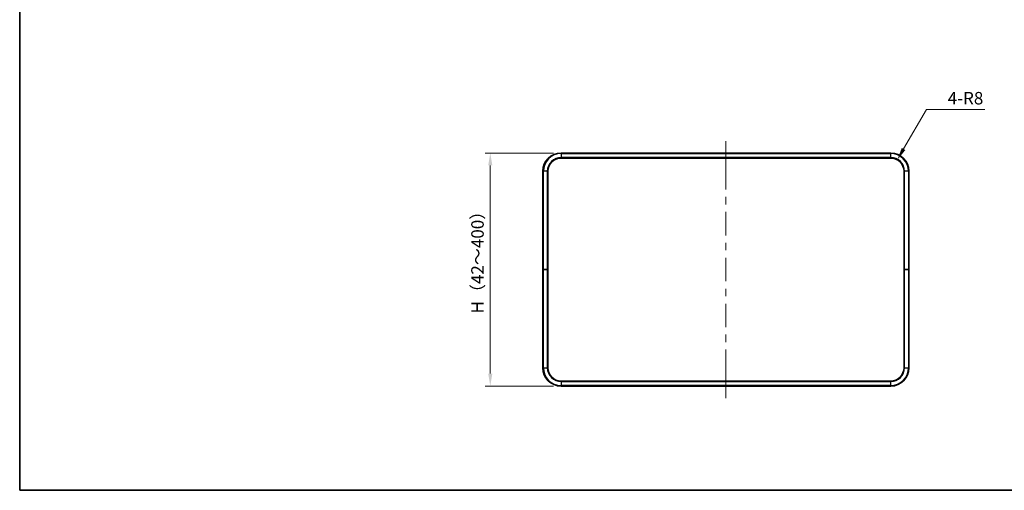
# Model space of a CAD drawing. Units: millimetres. Extents: x 43 to 4375, y 24 to 867.
# Drawn here: x 1226 to 1818, y 24 to 307 of the extents above; entities that cross this region are included whole.
import ezdxf

# ---------------------------------------------------------------- set-up
doc = ezdxf.new("R2010")
doc.units = ezdxf.units.MM
doc.header["$LTSCALE"] = 3
doc.layers.get('Defpoints').update_dxf_attribs({"lineweight": 25})
for name, color, linetype, lineweight in [('Border (ISO)', 7, 'Continuous', 35), ('Centerline (ISO)', 131, 'Continuous', 18), ('Dimension (ISO)', 7, 'Continuous', 18), ('Dimension (ISO) @ 1', 7, 'Continuous', 18), ('Visible (ISO)', 7, 'Continuous', 35), ('Visible Narrow (ISO)', 7, 'Continuous', 25)]:
    doc.layers.add(name, color=color, linetype=linetype, lineweight=lineweight)
doc.styles.add('Note Text (TK)', font='txt')
doc.dimstyles.new('Default - Method 1b (TK)', dxfattribs={"dimscale": 3, "dimtxt": 2.5, "dimasz": 2.5, "dimexe": 1, "dimexo": 1.5, "dimgap": 1, "dimtad": 1, "dimtoh": 1, "dimrnd": 1e-08, "dimdsep": 46, "dimtxsty": 'Note Text (TK)', "dimcen": 0.09, "dimdle": 5, "dimclrd": 100, "dimclre": 100, "dimclrt": 7, "dimadec": 1, "dimazin": 1, "dimtfac": 1, "dimtmove": 0, "dimatfit": 3, "dimfxl": 1, "dimtolj": 1, "dimlwd": -1, "dimlwe": -1, "dimarcsym": 0})

# ---------------------------------------------------------------- blocks, each defined once
blk = doc.blocks.new('図面枠 tk図枠')
at = {"layer": 'Border (ISO)'}
for p, q in [((14.5, 289), (14.5, 8)), ((14.5, 8), (405.5, 8))]:
    blk.add_line(p, q, dxfattribs=at)
blk = doc.blocks.new('*D30')
at = {"layer": 'Defpoints', "color": 0}
for p in [(1551.82, 226.63), (1509.25, 86.63), (1551.82, 86.63)]:
    blk.add_point(p, dxfattribs=at)
at = {"layer": 'Dimension (ISO)', "color": 100}
for p, q in [((1547.32, 226.63), (1506.25, 226.63)), ((1509.25, 219.13), (1509.25, 94.13)), ((1547.32, 86.63), (1506.25, 86.63))]:
    blk.add_line(p, q, dxfattribs=at)
for points in [[(1508, 219.13), (1510.5, 219.13), (1509.25, 226.63)], [(1508, 94.13), (1510.5, 94.13), (1509.25, 86.63)]]:
    blk.add_solid(points, dxfattribs=at)
at = {"layer": 'Dimension (ISO)', "color": 7, "insert": (1501.57, 127.93), "char_height": 7.5, "attachment_point": 4, "rotation": 90, "style": 'Note Text (TK)'}
blk.add_mtext('\\A1; H（42～400）', dxfattribs=at)
blk = doc.blocks.new('*D31')
at = {"layer": 'Defpoints', "color": 0}
for p in [(1753.82, 222.56), (1749.82, 215.63)]:
    blk.add_point(p, dxfattribs=at)
at = {"layer": 'Dimension (ISO)', "color": 100}
for p, q in [((1771.28, 252.8), (1757.57, 229.05)), ((1806.35, 252.8), (1771.28, 252.8))]:
    blk.add_line(p, q, dxfattribs=at)
blk.add_solid([(1756.49, 229.68), (1758.65, 228.43), (1753.82, 222.56)], dxfattribs=at)
at = {"layer": 'Dimension (ISO)', "color": 7, "insert": (1784.07, 259.55), "char_height": 7.5, "attachment_point": 4, "style": 'Note Text (TK)'}
blk.add_mtext('\\A1;4-R8', dxfattribs=at)

msp = doc.modelspace()

# ---------------------------------------------------------------- linework, layer by layer
at = {"layer": 'Centerline (ISO)'}
for p, q in [((1650.8184, 226.3294), (1650.8184, 233.8294)), ((1650.8184, 226.3294), (1650.8184, 218.8294)), ((1650.8184, 86.9294), (1650.8184, 94.4294)), ((1650.8184, 86.9294), (1650.8184, 79.4294))]:
    msp.add_line(p, q, dxfattribs=at)
at = {"layer": 'Centerline (ISO)', "linetype": 'Continuous'}
for p, q in [((1650.8184, 218.8294), (1650.8184, 204.7494)), ((1650.8184, 200.2494), (1650.8184, 195.7494)), ((1650.8184, 191.2494), (1650.8184, 177.1694)), ((1650.8184, 172.6694), (1650.8184, 168.1694)), ((1650.8184, 163.6694), (1650.8184, 149.5894)), ((1650.8184, 145.0894), (1650.8184, 140.5894)), ((1650.8184, 136.0894), (1650.8184, 122.0094)), ((1650.8184, 117.5094), (1650.8184, 113.0094)), ((1650.8184, 108.5094), (1650.8184, 94.4294))]:
    msp.add_line(p, q, dxfattribs=at)
at = {"layer": 'Visible (ISO)'}
for p, q in [((1749.8184, 226.6294), (1551.8184, 226.6294)), ((1551.8184, 223.6294), (1749.8184, 223.6294)), ((1540.8184, 215.6294), (1540.8184, 156.6294)), ((1543.8184, 156.6294), (1543.8184, 215.6294)), ((1757.8184, 215.6294), (1757.8184, 156.6294)), ((1760.8184, 156.6294), (1760.8184, 215.6294)), ((1541.1184, 156.6294), (1540.8184, 156.6294)), ((1540.8184, 156.6294), (1541.1184, 156.6294)), ((1540.8184, 156.6294), (1540.8184, 97.6294)), ((1543.5184, 156.6294), (1541.1184, 156.6294)), ((1543.5184, 156.6294), (1541.1184, 156.6294)), ((1543.8184, 156.6294), (1543.5184, 156.6294)), ((1543.5184, 156.6294), (1543.8184, 156.6294)), ((1543.8184, 97.6294), (1543.8184, 156.6294)), ((1758.1184, 156.6294), (1757.8184, 156.6294)), ((1757.8184, 156.6294), (1758.1184, 156.6294)), ((1757.8184, 156.6294), (1757.8184, 97.6294)), ((1758.1184, 156.6294), (1760.5184, 156.6294)), ((1758.1184, 156.6294), (1760.5184, 156.6294)), ((1760.8184, 156.6294), (1760.5184, 156.6294)), ((1760.5184, 156.6294), (1760.8184, 156.6294)), ((1760.8184, 97.6294), (1760.8184, 156.6294)), ((1749.8184, 89.6294), (1551.8184, 89.6294)), ((1551.8184, 86.6294), (1749.8184, 86.6294))]:
    msp.add_line(p, q, dxfattribs=at)
for centre, radius, start, end in [((1551.8184, 215.6294), 11, 90, 180), ((1749.8184, 215.6294), 11, 0, 90), ((1551.8184, 215.6294), 8, 90, 180), ((1749.8184, 215.6294), 8, 0, 90), ((1551.8184, 97.6294), 11, 180, 270), ((1551.8184, 97.6294), 8, 180, 270), ((1749.8184, 97.6294), 8, 270, 0), ((1749.8184, 97.6294), 11, 270, 0)]:
    msp.add_arc(centre, radius, start, end, dxfattribs=at)
at = {"layer": 'Visible Narrow (ISO)'}
for p, q in [((1551.8184, 226.3294), (1551.8184, 226.6294)), ((1551.8184, 226.3294), (1749.8184, 226.3294)), ((1551.8184, 226.3294), (1551.8184, 223.9294)), ((1749.8184, 226.3294), (1749.8184, 226.6294)), ((1749.8184, 223.9294), (1749.8184, 226.3294)), ((1551.8184, 223.6294), (1551.8184, 223.9294)), ((1749.8184, 223.9294), (1551.8184, 223.9294)), ((1749.8184, 223.6294), (1749.8184, 223.9294)), ((1541.1184, 215.6294), (1540.8184, 215.6294)), ((1541.1184, 156.6294), (1541.1184, 215.6294)), ((1543.5184, 215.6294), (1541.1184, 215.6294)), ((1543.8184, 215.6294), (1543.5184, 215.6294)), ((1543.5184, 215.6294), (1543.5184, 156.6294)), ((1757.8184, 215.6294), (1758.1184, 215.6294)), ((1758.1184, 156.6294), (1758.1184, 215.6294)), ((1760.5184, 215.6294), (1758.1184, 215.6294)), ((1760.5184, 215.6294), (1760.8184, 215.6294)), ((1760.5184, 215.6294), (1760.5184, 156.6294)), ((1541.1184, 97.6294), (1541.1184, 156.6294)), ((1543.5184, 156.6294), (1543.5184, 97.6294)), ((1758.1184, 97.6294), (1758.1184, 156.6294)), ((1760.5184, 156.6294), (1760.5184, 97.6294)), ((1541.1184, 97.6294), (1540.8184, 97.6294)), ((1541.1184, 97.6294), (1543.5184, 97.6294)), ((1543.8184, 97.6294), (1543.5184, 97.6294)), ((1757.8184, 97.6294), (1758.1184, 97.6294)), ((1758.1184, 97.6294), (1760.5184, 97.6294)), ((1760.5184, 97.6294), (1760.8184, 97.6294)), ((1551.8184, 89.6294), (1551.8184, 89.3294)), ((1551.8184, 89.3294), (1749.8184, 89.3294)), ((1551.8184, 89.3294), (1551.8184, 86.9294)), ((1749.8184, 89.6294), (1749.8184, 89.3294)), ((1749.8184, 86.9294), (1749.8184, 89.3294)), ((1551.8184, 86.9294), (1551.8184, 86.6294)), ((1749.8184, 86.9294), (1551.8184, 86.9294)), ((1749.8184, 86.9294), (1749.8184, 86.6294))]:
    msp.add_line(p, q, dxfattribs=at)
for centre, radius, start, end in [((1551.8184, 215.6294), 10.7, 90, 180), ((1749.8184, 215.6294), 10.7, 0, 90), ((1551.8184, 215.6294), 8.3, 90, 180), ((1749.8184, 215.6294), 8.3, 0, 90), ((1551.8184, 97.6294), 10.7, 180, 270), ((1551.8184, 97.6294), 8.3, 180, 270), ((1749.8184, 97.6294), 10.7, 270, 0), ((1749.8184, 97.6294), 8.3, 270, 0)]:
    msp.add_arc(centre, radius, start, end, dxfattribs=at)

# ---------------------------------------------------------------- block references
at = {"xscale": 3, "yscale": 3, "zscale": 3}
msp.add_blockref('図面枠 tk図枠', (1183, 0), dxfattribs=at)

# ---------------------------------------------------------------- dimensions: what is measured, and where the dimension line sits
at = {"layer": 'Dimension (ISO) @ 1', "color": 100}
dim = msp.add_radius_dim(center=(1749.8184, 215.6294), mpoint=(1753.8184, 222.5576), text='4-<>', dimstyle='Default - Method 1b (TK)', override={"dimscale": 1, "dimtxt": 7.5, "dimasz": 7.5, "dimexe": 3, "dimexo": 4.5, "dimgap": 3, "dimtih": 1, "dimdec": 2, "dimlfac": 1, "dimcen": 0, "dimtol": 0, "dimlim": 0, "dimtp": 0, "dimtm": 0, "dimtdec": 2, "dimtix": 0, "dimtofl": 0, "dimtmove": 0, "dimatfit": 3}, dxfattribs=at)
dim.commit()
dim.dimension.update_dxf_attribs({"geometry": '*D31', "text_midpoint": (1795.2108, 252.8036), "dimtype": 164})
dim = msp.add_linear_dim(base=(1509.2528, 86.6294), p1=(1551.8184, 226.6294), p2=(1551.8184, 86.6294), angle=90, text=' H（42～400）', dimstyle='Default - Method 1b (TK)', override={"dimscale": 1, "dimtxt": 7.5, "dimasz": 7.5, "dimexe": 3, "dimexo": 4.5, "dimgap": 3, "dimtoh": 0, "dimdec": 2, "dimcen": 0.27, "dimtol": 0, "dimlim": 0, "dimtp": 0, "dimtm": 0, "dimtdec": 2, "dimtix": 0, "dimtofl": 0, "dimtmove": 0, "dimatfit": 1}, dxfattribs=at)
dim.commit()
dim.dimension.update_dxf_attribs({"geometry": '*D30', "text_midpoint": (1509.2528, 156.6294), "dimtype": 160})

doc.saveas('drawing.dxf')
